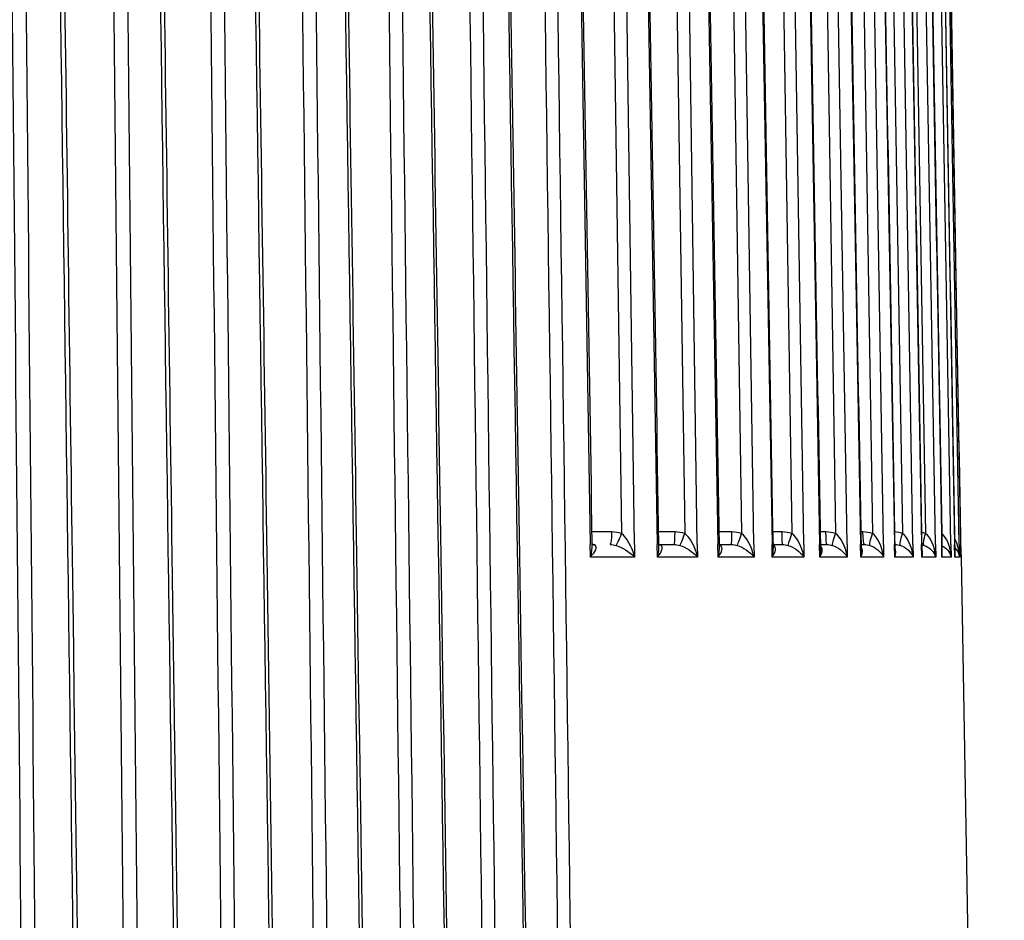
# Model space of a CAD drawing. Units: millimetres. Extents: x 566 to 1729, y 1305 to 1874.
# Drawn here: x 713 to 721, y 1505 to 1512 of the extents above; entities that cross this region are included whole.
import ezdxf

# ---------------------------------------------------------------- set-up
doc = ezdxf.new("R2010")
doc.units = ezdxf.units.MM
doc.layers.get('0').update_dxf_attribs({"color": 220})
doc.layers.add('Основная толстая', color=7, linetype='Continuous', lineweight=30)
doc.layers.add('Размеры', color=7, linetype='Continuous', lineweight=18)
doc.styles.add('VALтекст', font='isocpeur.ttf', dxfattribs={"height": 2.5})
doc.dimstyles.new('VALразмер1', dxfattribs={"dimtxt": 2.5, "dimasz": 2.5, "dimexe": 1, "dimexo": 0.6, "dimgap": 1, "dimtad": 1, "dimdec": 1, "dimdsep": 46, "dimtxsty": 'VALтекст', "dimcen": 2.5, "dimclrt": 256, "dimadec": 0, "dimazin": 0, "dimtfac": 1, "dimtdec": 1, "dimtmove": 0, "dimatfit": 3, "dimfxl": 1, "dimarcsym": 0})

# ---------------------------------------------------------------- blocks, each defined once
blk = doc.blocks.new('A$C4DD76F2A')
at = {"layer": 'Основная толстая', "extrusion": (0, 1, -2.22045e-16)}
for p, q in [((-0.5425, 38.0814), (-0.3814, 28.1687)), ((-0.2732, 38.0805), (-0.1352, 28.2548)), ((-0.0335, 28.1687), (-0.1727, 38.0814)), ((-0.0195, 38.0814), (0.145, 28.1687)), ((0.2186, 38.0805), (0.3619, 28.2548)), ((0.4609, 28.1687), (0.3163, 38.0814)), ((0.4545, 38.0814), (0.6219, 28.1687)), ((0.6607, 38.0805), (0.809, 28.2548)), ((0.9049, 28.1687), (0.7554, 38.0814)), ((0.8783, 38.0814), (1.048, 28.1687)), ((1.052, 38.0805), (1.2047, 28.2548)), ((1.2974, 28.1687), (1.1433, 38.0814)), ((1.2505, 38.0814), (1.4222, 28.1687)), ((1.3913, 38.0805), (1.5481, 28.2548)), ((1.6373, 28.1687), (1.4791, 38.0814)), ((1.5703, 38.0814), (1.7435, 28.1687)), ((1.6777, 38.0805), (1.8382, 28.2548)), ((1.9236, 28.1687), (1.7617, 38.0814)), ((1.8367, 38.0814), (2.0109, 28.1687)), ((1.9105, 38.0805), (2.0742, 28.2548)), ((2.1556, 28.1687), (1.9905, 38.0814)), ((2.049, 38.0814), (2.2237, 28.1687)), ((2.089, 38.0805), (2.2554, 28.2548)), ((2.3326, 28.1687), (2.1647, 38.0814)), ((2.2066, 38.0814), (2.3814, 28.1687)), ((2.2127, 38.0805), (2.3814, 28.2548)), ((2.4541, 28.1687), (2.2839, 38.0814)), ((2.3091, 38.0814), (2.4835, 28.1687)), ((2.5199, 28.1687), (2.3478, 38.0814)), ((2.3562, 38.0814), (2.5297, 28.1687)), ((-0.2111, 28.2679), (-0.3687, 28.2679)), ((0.2856, 28.2679), (0.155, 28.2679)), ((0.7324, 28.2679), (0.6296, 28.2679)), ((1.1282, 28.2679), (1.0536, 28.2679)), ((1.4718, 28.2679), (1.426, 28.2679)), ((1.7623, 28.2679), (1.7456, 28.2679)), ((-0.3798, 28.0705), (-0.3814, 28.1687)), ((-0.0335, 28.1687), (-0.0321, 28.0705)), ((0.1466, 28.0705), (0.145, 28.1687)), ((0.1598, 28.1687), (0.2778, 28.1687)), ((0.4609, 28.1687), (0.4623, 28.0705)), ((0.6236, 28.0705), (0.6219, 28.1687)), ((0.6312, 28.1687), (0.7298, 28.1687)), ((0.9049, 28.1687), (0.9064, 28.0705)), ((1.0497, 28.0705), (1.048, 28.1687)), ((1.0553, 28.1687), (1.1308, 28.1687)), ((1.2974, 28.1687), (1.2989, 28.0705)), ((1.4239, 28.0705), (1.4222, 28.1687)), ((1.4277, 28.1687), (1.4796, 28.1687)), ((1.6373, 28.1687), (1.6388, 28.0705)), ((1.7452, 28.0705), (1.7435, 28.1687)), ((1.7473, 28.1687), (1.7753, 28.1687)), ((1.9236, 28.1687), (1.9252, 28.0705)), ((2.0126, 28.0705), (2.0109, 28.1687)), ((2.0134, 28.1687), (2.0171, 28.1687)), ((2.1556, 28.1687), (2.1572, 28.0705)), ((2.2254, 28.0705), (2.2237, 28.1687)), ((2.3326, 28.1687), (2.3342, 28.0705)), ((2.3831, 28.0705), (2.3814, 28.1687)), ((2.4541, 28.1687), (2.4558, 28.0705)), ((2.4852, 28.0705), (2.4835, 28.1687)), ((2.5199, 28.1687), (2.5216, 28.0705)), ((2.5314, 28.0705), (2.5297, 28.1687)), ((-0.0321, 28.0705), (-0.3798, 28.0705)), ((0.4623, 28.0705), (0.1466, 28.0705)), ((0.9064, 28.0705), (0.6236, 28.0705)), ((1.2989, 28.0705), (1.0497, 28.0705)), ((1.6388, 28.0705), (1.4239, 28.0705)), ((1.9252, 28.0705), (1.7452, 28.0705)), ((2.1572, 28.0705), (2.0126, 28.0705)), ((2.3342, 28.0705), (2.2254, 28.0705)), ((2.4558, 28.0705), (2.3831, 28.0705)), ((2.5216, 28.0705), (2.4852, 28.0705)), ((2.5343, 28.0705), (2.5314, 28.0705)), ((2.5343, 28.0705), (2.592, 24.7687))]:
    blk.add_line(p, q, dxfattribs=at)
at = {"layer": 'Основная толстая', "extrusion": (0, -2.22045e-16, -1)}
blk.add_arc((-2.4344, 28.0687), 0.1, 165.06119, 179, dxfattribs=at)
at = {"layer": 'Основная толстая'}
for centre, major_axis, ratio, start_param, end_param in [((-0.2241, 28.2687), (0, -0.1), 0.130526, 0, 1.56207), ((-0.2112, 28.0373), (0.0154, 0.2301), 0.991407, -0.271496, 0.06691), ((-0.1482, 28.2557), (-0.0335, -0.0942), 0.125983, 0.177367, 1.606305), ((-0.1196, 28.0699), (-0.0618, 0.1971), 0.408572, -1.681172, -0.500977), ((0.2778, 28.2687), (0, -0.1), 0.078459, 0, 1.56207), ((0.2856, 28.0373), (0.0255, 0.2292), 0.996879, -0.227254, 0.111152), ((0.3541, 28.2557), (-0.0333, -0.0943), 0.076891, 0.159783, 1.58872), ((0.3723, 28.0699), (-0.0572, 0.1972), 0.42479, -1.676325, -0.49613), ((0.7298, 28.2687), (0, -0.1), 0.026177, 0, 1.56207), ((0.7325, 28.0373), (0.0729, 0.2188), 0.999619, -0.016005, 0.3224), ((0.8064, 28.2557), (-0.0332, -0.0943), 0.027588, 0.142331, 1.571268), ((0.8142, 28.0699), (0.0522, -0.1973), 0.439995, 1.471898, 2.652093), ((1.1284, 28.0373), (-0.0729, 0.2188), 0.999619, -0.659362, -0.320956), ((1.2048, 28.0699), (0.0469, -0.1975), 0.454017, 1.480358, 2.660553), ((1.4721, 28.0373), (-0.0255, 0.2292), 0.996879, -0.448114, -0.109708), ((1.5431, 28.0699), (0.0413, -0.1977), 0.466675, 1.490651, 2.670846), ((1.7627, 28.0373), (-0.0154, 0.2301), 0.991407, -0.403871, -0.065466), ((1.828, 28.0699), (0.0353, -0.198), 0.477779, 1.502723, 2.682917), ((1.9994, 28.0373), (-0.011, 0.2303), 0.983217, -0.384733, -0.102809), ((2.0589, 28.0699), (0.0291, -0.1982), 0.487141, 1.516451, 2.696646), ((2.1816, 28.0373), (-0.0086, 0.2304), 0.972333, -0.374016, -0.226634), ((2.2351, 28.0699), (0.0226, -0.1984), 0.494585, 1.53164, 2.711835), ((2.3087, 28.0373), (-0.0071, 0.2305), 0.958783, -0.367135, -0.36315), ((2.356, 28.0699), (0.0158, -0.1985), 0.499953, 1.548016, 2.728211), ((1.1346, 28.2687), (-0.0057, -0.0687), 0.000013, -0.00008, 0.000227), ((2.4215, 28.0699), (0.0089, -0.1986), 0.503124, 1.565234, 2.394931), ((-0.4648, 28.0698), (-0.1278, -0.0886), 0.345128, -4.229909, -3.046874), ((-0.3555, 28.0681), (0.0014, -0.1006), 0.45013, -3.50948, -3.147765), ((0.0589, 28.0698), (-0.122, -0.0873), 0.383122, -4.200003, -3.016968), ((0.1585, 28.0681), (0.0013, -0.1006), 0.512503, -3.50994, -3.194922), ((0.5334, 28.0698), (-0.1162, -0.0858), 0.425191, -4.169327, -2.986292), ((0.6229, 28.0681), (0.0012, -0.1006), 0.573474, -3.510249, -3.308313), ((0.5328, 28.0699), (-0.0486, -0.1975), 0.435299, 2.113348, 2.116788), ((0.9574, 28.0698), (-0.1103, -0.0842), 0.471819, -4.137837, -2.954802), ((1.0366, 28.0681), (0.0011, -0.1006), 0.632874, -3.510363, -3.459361), ((1.3297, 28.0698), (-0.1046, -0.0825), 0.523539, -4.105456, -3.012153), ((1.3292, 28.0699), (-0.0376, -0.1979), 0.463294, 1.993445, 2.006817), ((1.6493, 28.0698), (-0.099, -0.0806), 0.580927, -4.072027, -3.129387), ((1.6489, 28.0699), (-0.0316, -0.1981), 0.475017, 1.928546, 1.944815), ((1.9153, 28.0698), (-0.0935, -0.0785), 0.644608, -4.037205, -3.256323), ((1.915, 28.0699), (-0.0253, -0.1983), 0.484971, 1.861851, 1.87939), ((2.1269, 28.0698), (-0.0883, -0.0763), 0.715251, -4.000149, -3.391314), ((2.1268, 28.0699), (-0.0187, -0.1985), 0.492982, 1.793734, 1.810774), ((2.2837, 28.0698), (-0.0835, -0.0736), 0.793551, -3.958389, -3.53041), ((2.2837, 28.0699), (-0.0119, -0.1986), 0.498898, 1.724644, 1.73927), ((2.3852, 28.0698), (-0.0799, -0.0697), 0.880143, -3.901193, -3.660705), ((-0.4648, 28.0698), (-0.1278, -0.0886), 0.345128, -4.24398, -4.229909), ((-0.1196, 28.0699), (-0.0618, 0.1971), 0.408572, -1.695147, -1.681172), ((0.0589, 28.0698), (-0.122, -0.0873), 0.383122, -4.214074, -4.200003), ((0.3723, 28.0699), (-0.0572, 0.1972), 0.42479, -1.690301, -1.676325), ((0.5334, 28.0698), (-0.1162, -0.0858), 0.425191, -4.183398, -4.169327), ((0.8142, 28.0699), (0.0522, -0.1973), 0.439995, 1.457922, 1.471898), ((0.9574, 28.0698), (-0.1103, -0.0842), 0.471819, -4.151908, -4.137837), ((1.2048, 28.0699), (0.0469, -0.1975), 0.454017, 1.466383, 1.480358), ((1.3297, 28.0698), (-0.1046, -0.0825), 0.523539, -4.119527, -4.105456), ((1.5431, 28.0699), (0.0413, -0.1977), 0.466675, 1.476675, 1.490651), ((1.6493, 28.0698), (-0.099, -0.0806), 0.580927, -4.086098, -4.072027), ((1.828, 28.0699), (0.0353, -0.198), 0.477779, 1.488747, 1.502723), ((1.9153, 28.0698), (-0.0935, -0.0785), 0.644608, -4.051276, -4.037205), ((2.0589, 28.0699), (0.0291, -0.1982), 0.487141, 1.502475, 1.516451), ((2.1269, 28.0698), (-0.0883, -0.0763), 0.715251, -4.01422, -4.000149), ((2.2351, 28.0699), (0.0226, -0.1984), 0.494585, 1.517665, 1.53164), ((2.2837, 28.0698), (-0.0835, -0.0736), 0.793551, -3.97246, -3.958389), ((2.356, 28.0699), (0.0158, -0.1985), 0.499953, 1.53404, 1.548016), ((2.3853, 28.0699), (-0.005, -0.1987), 0.5026, 1.655092, 1.665258), ((2.3852, 28.0698), (-0.0799, -0.0697), 0.880143, -3.915264, -3.901193), ((2.4215, 28.0699), (0.0089, -0.1986), 0.503124, 1.551258, 1.565234), ((2.431, 28.0698), (-0.0877, -0.0501), 0.97329, -3.651468, -3.647331), ((2.431, 28.0698), (-0.0877, -0.0501), 0.97329, -3.66527, -3.651468)]:
    blk.add_ellipse(centre, major_axis=major_axis, ratio=ratio, start_param=start_param, end_param=end_param, dxfattribs=at)
at = {"layer": 'Основная толстая', "extrusion": (-3.08149e-33, -2.22045e-16, -1)}
blk.add_ellipse((0.3838, 28.2687), major_axis=(-0.0738, -0.0022), ratio=0, start_param=-0.000022, end_param=0.000073, dxfattribs=at)
at = {"layer": 'Основная толстая', "extrusion": (4.2039e-45, -2.22045e-16, -1)}
blk.add_ellipse((1.1308, 28.2687), major_axis=(0, -0.1), ratio=0.026177, start_param=0, end_param=1.56207, dxfattribs=at)
at = {"layer": 'Основная толстая', "extrusion": (3.69779e-32, -2.22045e-16, -1)}
for centre, major_axis, ratio, start_param, end_param in [((1.2073, 28.2557), (-0.0332, -0.0943), 0.02179, 0.124927, 1.553864), ((2.0924, 28.2557), (-0.0337, -0.0941), 0.169026, 0.072145, 1.501082)]:
    blk.add_ellipse(centre, major_axis=major_axis, ratio=ratio, start_param=start_param, end_param=end_param, dxfattribs=at)
at = {"layer": 'Основная толстая', "extrusion": (-1.4013e-45, -2.22045e-16, -1)}
for centre, ratio in [((1.4796, 28.2687), 0.078459), ((1.7753, 28.2687), 0.130526)]:
    blk.add_ellipse(centre, major_axis=(0, -0.1), ratio=ratio, start_param=0, end_param=1.56207, dxfattribs=at)
at = {"layer": 'Основная толстая', "extrusion": (0, -2.22045e-16, -1)}
for centre, major_axis, ratio, start_param, end_param in [((1.556, 28.2557), (-0.0333, -0.0943), 0.071108, 0.107486, 1.536423), ((1.8513, 28.2557), (-0.0335, -0.0942), 0.120232, 0.089921, 1.518858), ((-0.2259, 28.0681), (0.1275, 0.0036), 0.788659, -1.534627, -1.172911), ((0.2761, 28.0681), (0.1262, 0.0035), 0.796755, -1.53561, -1.173895), ((0.3712, 28.0698), (-0.1219, 0.0855), 0.409791, -5.387255, -4.20422), ((1.1294, 28.0681), (0.1226, 0.0034), 0.820301, -1.536742, -1.175027), ((1.915, 28.0699), (0.0253, 0.1983), 0.484971, 1.27974, 1.492042), ((2.0582, 28.0698), (-0.0932, 0.0762), 0.677904, -5.224451, -4.041416), ((2.2345, 28.0698), (-0.0879, 0.0738), 0.750839, -5.186108, -4.003073), ((2.3556, 28.0698), (-0.0834, 0.0707), 0.831927, -5.06188, -3.957202), ((2.2837, 28.0699), (0.0119, 0.1986), 0.498898, 1.41695, 1.523763), ((0.3712, 28.0698), (-0.1219, 0.0855), 0.409791, -4.20422, -4.19015), ((1.915, 28.0699), (0.0253, 0.1983), 0.484971, 1.492042, 1.506018), ((2.0582, 28.0698), (-0.0932, 0.0762), 0.677904, -4.041416, -4.027345), ((2.2345, 28.0698), (-0.0879, 0.0738), 0.750839, -4.003073, -3.989002), ((2.2837, 28.0699), (0.0119, 0.1986), 0.498898, 1.523763, 1.537739), ((2.3556, 28.0698), (-0.0834, 0.0707), 0.831927, -3.957202, -3.943132)]:
    blk.add_ellipse(centre, major_axis=major_axis, ratio=ratio, start_param=start_param, end_param=end_param, dxfattribs=at)
at = {"layer": 'Основная толстая', "extrusion": (1.84889e-31, -2.22045e-16, -1)}
blk.add_ellipse((2.2788, 28.2557), major_axis=(-0.034, -0.094), ratio=0.217357, start_param=0.054066, end_param=1.483003, dxfattribs=at)
at = {"layer": 'Основная толстая', "extrusion": (-1.2326e-32, -2.22045e-16, -1)}
for centre, major_axis, ratio, start_param, end_param in [((2.4098, 28.2557), (0.0345, 0.0939), 0.265092, -1.702193, -1.67707), ((-0.4657, 28.0699), (-0.0583, -0.1973), 0.402473, -2.230728, -1.706284), ((-0.3099, 28.2557), (-0.0499, -0.0866), 0.746495, -0.27378, -0.052229), ((-0.1209, 28.0698), (-0.1278, 0.0869), 0.371046, -5.416864, -4.233829), ((0.2073, 28.2557), (-0.0476, -0.088), 0.715303, -0.236367, -0.044021), ((-0.4657, 28.0699), (-0.0583, -0.1973), 0.402473, -1.706284, -1.692308), ((-0.1209, 28.0698), (-0.1278, 0.0869), 0.371046, -4.233829, -4.219759)]:
    blk.add_ellipse(centre, major_axis=major_axis, ratio=ratio, start_param=start_param, end_param=end_param, dxfattribs=at)
at = {"layer": 'Основная толстая', "extrusion": (4.48416e-44, -2.22045e-16, -1)}
blk.add_ellipse((2.0171, 28.2687), major_axis=(0, -0.1), ratio=0.182236, start_param=0, end_param=0.205796, dxfattribs=at)
at = {"layer": 'Основная толстая', "extrusion": (-2.46519e-32, -2.22045e-16, -1)}
for start_param, end_param in [(-2.174896, -1.701319), (-1.701319, -1.687344)]:
    blk.add_ellipse((0.0582, 28.0699), major_axis=(-0.0536, -0.1974), ratio=0.419402, start_param=start_param, end_param=end_param, dxfattribs=at)
at = {"layer": 'Основная толстая', "extrusion": (-1.84889e-32, -2.22045e-16, -1)}
for centre, major_axis, ratio, start_param, end_param in [((0.5328, 28.0699), (-0.0486, -0.1975), 0.435299, -2.116789, -1.694567), ((0.9568, 28.0699), (0.0433, 0.1977), 0.449992, 1.085331, 1.455609), ((0.5328, 28.0699), (-0.0486, -0.1975), 0.435299, -1.694567, -1.680592), ((0.9568, 28.0699), (0.0433, 0.1977), 0.449992, 1.455609, 1.469584)]:
    blk.add_ellipse(centre, major_axis=major_axis, ratio=ratio, start_param=start_param, end_param=end_param, dxfattribs=at)
at = {"layer": 'Основная толстая', "extrusion": (1.2326e-32, -2.22045e-16, -1)}
for centre, major_axis, ratio, start_param, end_param in [((0.6749, 28.2557), (-0.0454, -0.0891), 0.682149, -0.202323, -0.044541), ((1.2039, 28.0698), (-0.1102, 0.0822), 0.50043, -5.325536, -4.142501), ((1.2039, 28.0698), (-0.1102, 0.0822), 0.50043, -4.142501, -4.128431)]:
    blk.add_ellipse(centre, major_axis=major_axis, ratio=ratio, start_param=start_param, end_param=end_param, dxfattribs=at)
at = {"layer": 'Основная толстая', "extrusion": (1.54074e-33, -2.22045e-16, -1)}
for centre, major_axis, ratio, start_param, end_param in [((0.7283, 28.0681), (0.1246, 0.0035), 0.807251, -1.536329, -1.174613), ((1.7742, 28.0681), (0.1176, 0.0035), 0.854915, -1.53622, -1.174504), ((2.0162, 28.0681), (0.1147, 0.0036), 0.877044, -1.534731, -1.173015), ((2.2035, 28.0681), (0.1114, 0.004), 0.902881, -1.342107, -1.169647)]:
    blk.add_ellipse(centre, major_axis=major_axis, ratio=ratio, start_param=start_param, end_param=end_param, dxfattribs=at)
at = {"layer": 'Основная толстая', "extrusion": (4.93038e-32, -2.22045e-16, -1)}
for start_param, end_param in [(-5.356835, -4.1738), (-4.1738, -4.159729)]:
    blk.add_ellipse((0.8132, 28.0698), major_axis=(-0.116, 0.0839), ratio=0.452746, start_param=start_param, end_param=end_param, dxfattribs=at)
at = {"layer": 'Основная толстая', "extrusion": (7.39557e-32, -2.22045e-16, -1)}
blk.add_ellipse((1.0915, 28.2557), major_axis=(-0.0436, -0.09), ratio=0.647126, start_param=-0.171119, end_param=-0.1233, dxfattribs=at)
at = {"layer": 'Основная толстая', "extrusion": (6.16298e-33, -2.22045e-16, -1)}
for start_param, end_param in [(1.148147, 1.466023), (1.466023, 1.479998)]:
    blk.add_ellipse((1.3292, 28.0699), major_axis=(0.0376, 0.1979), ratio=0.463294, start_param=start_param, end_param=end_param, dxfattribs=at)
at = {"layer": 'Основная толстая', "extrusion": (-7.70372e-34, -2.22045e-16, -1)}
blk.add_ellipse((1.4784, 28.0681), major_axis=(0.1203, 0.0034), ratio=0.836105, start_param=-1.536765, end_param=-1.175049, dxfattribs=at)
at = {"layer": 'Основная толстая', "extrusion": (-8.62817e-32, -2.22045e-16, -1)}
for start_param, end_param in [(-5.293242, -4.110207), (-4.110207, -4.096136)]:
    blk.add_ellipse((1.5422, 28.0698), major_axis=(-0.1044, 0.0804), ratio=0.553419, start_param=start_param, end_param=end_param, dxfattribs=at)
at = {"layer": 'Основная толстая', "extrusion": (-6.16298e-33, -2.22045e-16, -1)}
for start_param, end_param in [(1.213045, 1.478209), (1.478209, 1.492185)]:
    blk.add_ellipse((1.6489, 28.0699), major_axis=(0.0316, 0.1981), ratio=0.475017, start_param=start_param, end_param=end_param, dxfattribs=at)
at = {"layer": 'Основная толстая', "extrusion": (-1.47911e-31, -2.22045e-16, -1)}
for start_param, end_param in [(-5.259719, -4.076684), (-4.076684, -4.062613)]:
    blk.add_ellipse((1.8273, 28.0698), major_axis=(-0.0987, 0.0784), ratio=0.612347, start_param=start_param, end_param=end_param, dxfattribs=at)
at = {"layer": 'Основная толстая', "extrusion": (-1.54074e-32, -2.22045e-16, -1)}
for start_param, end_param in [(1.347859, 1.50732), (1.50732, 1.521296)]:
    blk.add_ellipse((2.1268, 28.0699), major_axis=(0.0187, 0.1985), ratio=0.492982, start_param=start_param, end_param=end_param, dxfattribs=at)
at = {"layer": 'Основная толстая', "extrusion": (-4.93038e-32, -2.22045e-16, -1)}
for start_param, end_param in [(-4.671808, -3.87651), (-3.87651, -3.862439)]:
    blk.add_ellipse((2.4212, 28.0698), major_axis=(-0.0812, 0.0648), ratio=0.921697, start_param=start_param, end_param=end_param, dxfattribs=at)
at = {"layer": 'Основная толстая', "extrusion": (2.31112e-33, -2.22045e-16, -1)}
for start_param, end_param in [(1.416505, 1.417707), (1.486502, 1.541023), (1.541023, 1.554999)]:
    blk.add_ellipse((2.3853, 28.0699), major_axis=(0.005, 0.1987), ratio=0.5026, start_param=start_param, end_param=end_param, dxfattribs=at)
at = {"layer": 'Основная толстая', "extrusion": (-1.92593e-33, -2.22045e-16, -1)}
for start_param, end_param in [(1.538422, 1.539243), (1.55597, 1.558698), (1.558698, 1.572674)]:
    blk.add_ellipse((2.4313, 28.0699), major_axis=(-0.0019, 0.1987), ratio=0.504016, start_param=start_param, end_param=end_param, dxfattribs=at)
at = {"layer": 'Основная толстая'}
for points in [[(-4.9771, 38.0805), (-4.8731, 26.9096), (-4.7693, 15.7387), (-4.6654, 4.5679)], [(-4.5537, 4.567), (-4.6574, 15.7384), (-4.7612, 26.9099), (-4.865, 38.0814)], [(-4.6209, 38.0814), (-4.4717, 26.9099), (-4.3226, 15.7384), (-4.1735, 4.567)], [(-4.1825, 38.0805), (-4.0699, 26.9096), (-3.9574, 15.7387), (-3.845, 4.5679)], [(-3.734, 4.567), (-3.8463, 15.7384), (-3.9587, 26.9099), (-4.0712, 38.0814)], [(-3.8383, 38.0814), (-3.6826, 26.9099), (-3.5269, 15.7384), (-3.3713, 4.567)], [(-3.4255, 38.0805), (-3.3046, 26.9096), (-3.1838, 15.7387), (-3.0631, 4.5679)], [(-2.9531, 4.567), (-3.0738, 15.7384), (-3.1945, 26.9099), (-3.3152, 38.0814)], [(-3.0942, 38.0814), (-2.9324, 26.9099), (-2.7707, 15.7384), (-2.6089, 4.567)], [(-2.7082, 38.0805), (-2.5793, 26.9096), (-2.4506, 15.7387), (-2.3219, 4.5679)], [(-2.2132, 4.567), (-2.3418, 15.7384), (-2.4705, 26.9099), (-2.5993, 38.0814)], [(-2.3908, 38.0814), (-2.2233, 26.9099), (-2.0559, 15.7384), (-1.8885, 4.567)], [(-2.0325, 38.0805), (-1.896, 26.9096), (-1.7597, 15.7387), (-1.6233, 4.5679)], [(-1.5163, 4.567), (-1.6526, 15.7384), (-1.7889, 26.9099), (-1.9253, 38.0814)], [(-1.7298, 38.0814), (-1.5571, 26.9099), (-1.3845, 15.7384), (-1.2119, 4.567)], [(-1.4003, 38.0805), (-1.2566, 26.9096), (-1.113, 15.7387), (-0.9694, 4.5679)], [(-0.8643, 4.567), (-1.0078, 15.7384), (-1.1514, 26.9099), (-1.295, 38.0814)], [(-1.1132, 38.0814), (-0.9358, 26.9099), (-0.7584, 15.7384), (-0.5811, 4.567)], [(-0.8134, 38.0805), (-0.6628, 26.9096), (-0.5123, 15.7387), (-0.3619, 4.5679)], [(-0.259, 4.567), (-0.4094, 15.7384), (-0.5598, 26.9099), (-0.7103, 38.0814)], [(-0.5282, 38.0812), (-0.4745, 34.7783), (-0.4209, 31.4753), (-0.3672, 28.1723)], [(-0.0078, 38.0813), (0.0471, 34.7753), (0.1019, 31.4694), (0.1568, 28.1635)], [(0.4639, 38.0813), (0.5198, 34.7723), (0.5756, 31.4633), (0.6315, 28.1544)], [(0.8856, 38.0813), (0.9423, 34.7692), (0.999, 31.457), (1.0557, 28.1449)], [(1.256, 38.0813), (1.3134, 34.766), (1.3708, 31.4506), (1.4283, 28.1352)], [(1.5742, 38.0814), (1.6322, 34.7626), (1.6901, 31.4439), (1.7481, 28.1252)], [(1.8393, 38.0814), (1.8976, 34.7593), (1.956, 31.4371), (2.0144, 28.115)], [(2.0505, 38.0814), (2.1091, 34.7558), (2.1677, 31.4303), (2.2263, 28.1048)], [(2.2074, 38.0814), (2.266, 34.7524), (2.3247, 31.4234), (2.3834, 28.0944)], [(2.3094, 38.0814), (2.368, 34.7489), (2.4266, 31.4165), (2.4852, 28.0841)], [(2.3562, 38.0814), (2.4146, 34.7455), (2.473, 31.4097), (2.5313, 28.0738)], [(-0.3584, 28.1689), (-0.3578, 28.1688), (-0.3572, 28.1687), (-0.3566, 28.1687)], [(2.0143, 28.1207), (2.0143, 28.1207), (2.0143, 28.1207), (2.0143, 28.1207)], [(2.0143, 28.1207), (2.0143, 28.1207), (2.0143, 28.1207), (2.0143, 28.1207)]]:
    blk.add_open_spline(points, degree=3, dxfattribs=at)
for points, knots in [([(-4.5864, 38.081), (-4.542, 34.7481), (-4.4975, 31.4153), (-4.3485, 20.2441), (-4.2439, 12.4058), (-4.1393, 4.5674)], [0, 0, 0, 0, 10, 10, 33.518759, 33.518759, 33.518759, 33.518759]), ([(-3.8077, 38.081), (-3.7613, 34.7482), (-3.7149, 31.4154), (-3.5593, 20.2442), (-3.4501, 12.4057), (-3.341, 4.5673)], [0, 0, 0, 0, 10, 10, 33.518876, 33.518876, 33.518876, 33.518876]), ([(-3.0673, 38.0811), (-3.0191, 34.7482), (-2.9708, 31.4154), (-2.8091, 20.2442), (-2.6957, 12.4057), (-2.5823, 4.5673)], [0, 0, 0, 0, 10, 10, 33.518984, 33.518984, 33.518984, 33.518984]), ([(-2.3673, 38.0811), (-2.3174, 34.7483), (-2.2674, 31.4155), (-2.1001, 20.2442), (-1.9827, 12.4057), (-1.8653, 4.5672)], [0, 0, 0, 0, 10, 10, 33.519083, 33.519083, 33.519083, 33.519083]), ([(-1.7096, 38.0812), (-1.6581, 34.7483), (-1.6067, 31.4155), (-1.4341, 20.2442), (-1.313, 12.4057), (-1.192, 4.5672)], [0, 0, 0, 0, 10, 10, 33.519174, 33.519174, 33.519174, 33.519174]), ([(-1.096, 38.0812), (-1.0431, 34.7484), (-0.9902, 31.4156), (-0.813, 20.2442), (-0.6886, 12.4057), (-0.5642, 4.5672)], [0, 0, 0, 0, 10, 10, 33.519258, 33.519258, 33.519258, 33.519258]), ([(-0.3673, 28.1794), (-0.3667, 28.1782), (-0.3657, 28.1765), (-0.3622, 28.1719), (-0.3588, 28.169), (-0.3566, 28.1677), (-0.3564, 28.1676), (-0.3562, 28.1675)], [0.06702275, 0.06702275, 0.06702275, 0.06702275, 0.08810771, 0.08810771, 0.12454075, 0.12454075, 0.12967242, 0.12967242, 0.12967242, 0.12967242]), ([(0.1566, 28.1725), (0.1574, 28.1714), (0.1585, 28.17), (0.1611, 28.1675), (0.1627, 28.1665), (0.1627, 28.1665)], [0.08566342, 0.08566342, 0.08566342, 0.08566342, 0.10756679, 0.10756679, 0.13562379, 0.13562379, 0.13562379, 0.13562379]), ([(0.6313, 28.1663), (0.6314, 28.1662), (0.6315, 28.166), (0.6321, 28.1656), (0.6324, 28.1654), (0.6324, 28.1654)], [0.1128916, 0.1128916, 0.1128916, 0.1128916, 0.11745246, 0.11745246, 0.13240037, 0.13240037, 0.13240037, 0.13240037]), ([(2.485, 28.093), (2.4851, 28.0926), (2.4851, 28.0923), (2.4851, 28.0918), (2.4851, 28.0916), (2.4852, 28.0913), (2.4852, 28.0912), (2.4852, 28.0912)], [0.006402391, 0.006402391, 0.006402391, 0.006402391, 0.007932006, 0.007932006, 0.009472985, 0.009472985, 0.011534598, 0.011534598, 0.011534598, 0.011534598]), ([(2.5312, 28.0822), (2.5313, 28.0807), (2.5313, 28.0793), (2.5314, 28.0765), (2.5314, 28.0753), (2.5314, 28.0734), (2.5314, 28.0729), (2.5314, 28.0723)], [0.00817462, 0.00817462, 0.00817462, 0.00817462, 0.01283992, 0.01283992, 0.01786702, 0.01786702, 0.01995865, 0.01995865, 0.01995865, 0.01995865])]:
    blk.add_open_spline(points, degree=3, knots=knots, dxfattribs=at)
blk = doc.blocks.new('*D397')
at = {"layer": 'Defpoints', "color": 0, "transparency": 16777216}
for p in [(699.9466, 1519.0264, 0.2782), (699.9466, 1439.6764, 0.2782), (732.8802, 1439.6764)]:
    blk.add_point(p, dxfattribs=at)
at = {"layer": 'Размеры', "color": 0, "lineweight": -2, "transparency": 16777216}
for p, q in [((700.5466, 1519.0264), (733.8802, 1519.0264)), ((732.8802, 1516.5264), (732.8802, 1442.1764)), ((700.5466, 1439.6764), (733.8802, 1439.6764))]:
    blk.add_line(p, q, dxfattribs=at)
at = {"layer": 'Размеры', "color": 0, "transparency": 16777216}
for points in [[(732.4636, 1516.5264), (733.2969, 1516.5264), (732.8802, 1519.0264)], [(732.4636, 1442.1764), (733.2969, 1442.1764), (732.8802, 1439.6764)]]:
    blk.add_solid(points, dxfattribs=at)
at = {"layer": 'Размеры', "transparency": 16777216, "insert": (730.6302, 1479.3514), "char_height": 2.5, "attachment_point": 5, "rotation": 90, "style": 'VALтекст'}
blk.add_mtext('79', dxfattribs=at)

msp = doc.modelspace()

# ---------------------------------------------------------------- block references
msp.add_blockref('A$C4DD76F2A', (717.8469, 1479.6577, 0.2782))

# ---------------------------------------------------------------- dimensions: what is measured, and where the dimension line sits
at = {"layer": 'Размеры'}
dim = msp.add_linear_dim(base=(732.8802, 1439.6764), p1=(699.9466, 1519.0264, 0.2782), p2=(699.9466, 1439.6764, 0.2782), angle=90, text='79', dimstyle='VALразмер1', dxfattribs=at)
dim.commit()
dim.dimension.update_dxf_attribs({"geometry": '*D397', "text_midpoint": (730.6302, 1479.3514)})

doc.saveas('drawing.dxf')
